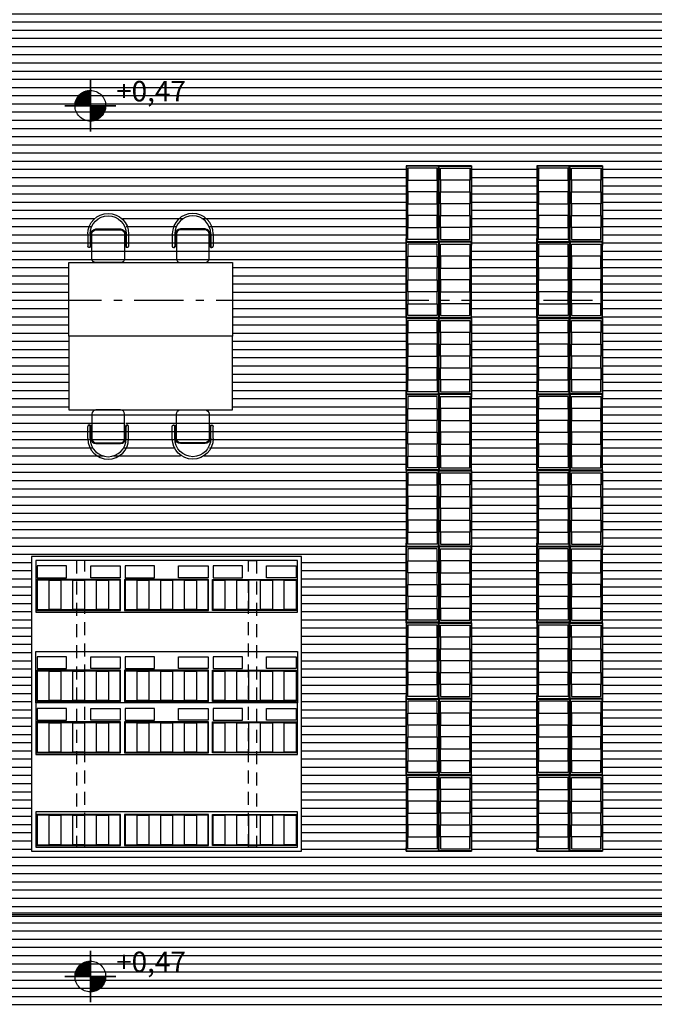
# Model space of a CAD drawing. Units: millimetres. Extents: x 4745 to 4974, y 976 to 1137.
# Drawn here: x 4790 to 4798, y 1003 to 1015 of the extents above; entities that cross this region are included whole.
import ezdxf

# ---------------------------------------------------------------- set-up
doc = ezdxf.new("R2010")
doc.units = ezdxf.units.MM
doc.header["$LTSCALE"] = 0.05
for name, pattern in [('ACAD_ISO10W100', [18, 12, -3, 0, -3]), ('DASHDOT', [25.4, 12.7, -6.35, 0, -6.35]), ('HIDDEN2', [4.7625, 3.175, -1.5875])]:
    doc.linetypes.add(name, pattern=pattern)
for name, color, linetype in [('Circulação', 215, 'Continuous'), ('ESQ', 1, 'Continuous'), ('granito', 30, 'Continuous'), ('Layout', 9, 'Continuous'), ('Molho', 30, 'Continuous'), ('Médio', 3, 'Continuous'), ('PROJ', 2, 'HIDDEN2'), ('Texto', 3, 'Continuous')]:
    doc.layers.add(name, color=color, linetype=linetype)
doc.layers.add('Jardins', color=62, linetype='Continuous', lineweight=30)
doc.styles.add('R80', font='romans.shx')
pattern_1 = [(0, (0, 0), (0, 0.1), [])]

# ---------------------------------------------------------------- blocks, each defined once
blk = doc.blocks.new('Arm Des 3.50x3.20   612 cx')
at = {"color": 252, "linetype": 'ByBlock', "lineweight": -2}
for points in [[(-0.05, 3.25), (3.55, 3.25), (3.55, -0.05), (-0.05, -0.05)], [(0.399, 3.187), (0.019, 3.187), (0.019, 2.162), (0.399, 2.162)], [(1.529, 3.187), (1.149, 3.187), (1.149, 2.162), (1.529, 2.162)], [(2.159, 3.187), (1.779, 3.187), (1.779, 2.162), (2.159, 2.162)], [(3.269, 3.187), (2.889, 3.187), (2.889, 2.162), (3.269, 2.162)], [(0.399, 1.087), (0.019, 1.087), (0.019, 2.113), (0.399, 2.113)], [(1.529, 1.087), (1.149, 1.087), (1.149, 2.113), (1.529, 2.113)], [(2.159, 1.087), (1.779, 1.087), (1.779, 2.113), (2.159, 2.113)], [(3.269, 1.087), (2.889, 1.087), (2.889, 2.113), (3.269, 2.113)], [(0.399, 0.013), (0.019, 0.013), (0.019, 1.038), (0.399, 1.038)], [(1.529, 0.013), (1.149, 0.013), (1.149, 1.038), (1.529, 1.038)], [(2.159, 0.013), (1.779, 0.013), (1.779, 1.038), (2.159, 1.038)], [(3.269, 0.013), (2.889, 0.013), (2.889, 1.038), (3.269, 1.038)]]:
    blk.add_lwpolyline(points, close=True, dxfattribs=at)
at = {"color": 0, "linetype": 'ByBlock', "lineweight": -2}
for points in [[(0.43, 0), (0, 0), (0, 3.2), (0.43, 3.2)], [(1.76, 0), (1.13, 0), (1.13, 3.2), (1.76, 3.2)], [(1.76, 0), (2.39, 0), (2.39, 3.2), (1.76, 3.2)], [(3.5, 0), (2.87, 0), (2.87, 3.2), (3.5, 3.2)]]:
    blk.add_lwpolyline(points, close=True, dxfattribs=at)
at = {"color": 30, "lineweight": -2}
for points in [[(0.389, 3.182), (0.029, 3.182), (0.029, 3.037), (0.389, 3.037)], [(1.519, 3.182), (1.159, 3.182), (1.159, 3.037), (1.519, 3.037)], [(1.549, 3.182), (1.549, 2.822), (1.694, 2.822), (1.694, 3.182)], [(2.149, 3.182), (1.789, 3.182), (1.789, 3.037), (2.149, 3.037)], [(2.179, 3.182), (2.179, 2.822), (2.324, 2.822), (2.324, 3.182)], [(3.259, 3.182), (2.899, 3.182), (2.899, 3.037), (3.259, 3.037)], [(3.289, 3.182), (3.289, 2.822), (3.434, 2.822), (3.434, 3.182)], [(0.389, 2.892), (0.029, 2.892), (0.029, 3.037), (0.389, 3.037)], [(1.519, 2.892), (1.159, 2.892), (1.159, 3.037), (1.519, 3.037)], [(2.149, 2.892), (1.789, 2.892), (1.789, 3.037), (2.149, 3.037)], [(3.259, 2.892), (2.899, 2.892), (2.899, 3.037), (3.259, 3.037)], [(0.389, 2.892), (0.029, 2.892), (0.029, 2.747), (0.389, 2.747)], [(1.519, 2.892), (1.159, 2.892), (1.159, 2.747), (1.519, 2.747)], [(2.149, 2.892), (1.789, 2.892), (1.789, 2.747), (2.149, 2.747)], [(3.259, 2.892), (2.899, 2.892), (2.899, 2.747), (3.259, 2.747)], [(0.389, 2.602), (0.029, 2.602), (0.029, 2.747), (0.389, 2.747)], [(1.519, 2.602), (1.159, 2.602), (1.159, 2.747), (1.519, 2.747)], [(2.149, 2.602), (1.789, 2.602), (1.789, 2.747), (2.149, 2.747)], [(3.259, 2.602), (2.899, 2.602), (2.899, 2.747), (3.259, 2.747)], [(0.389, 2.602), (0.029, 2.602), (0.029, 2.457), (0.389, 2.457)], [(1.519, 2.602), (1.159, 2.602), (1.159, 2.457), (1.519, 2.457)], [(1.549, 2.167), (1.549, 2.527), (1.694, 2.527), (1.694, 2.167)], [(2.149, 2.602), (1.789, 2.602), (1.789, 2.457), (2.149, 2.457)], [(2.179, 2.167), (2.179, 2.527), (2.324, 2.527), (2.324, 2.167)], [(3.259, 2.602), (2.899, 2.602), (2.899, 2.457), (3.259, 2.457)], [(3.289, 2.167), (3.289, 2.527), (3.434, 2.527), (3.434, 2.167)], [(0.389, 2.312), (0.029, 2.312), (0.029, 2.457), (0.389, 2.457)], [(1.519, 2.312), (1.159, 2.312), (1.159, 2.457), (1.519, 2.457)], [(2.149, 2.312), (1.789, 2.312), (1.789, 2.457), (2.149, 2.457)], [(3.259, 2.312), (2.899, 2.312), (2.899, 2.457), (3.259, 2.457)], [(0.389, 2.312), (0.029, 2.312), (0.029, 2.167), (0.389, 2.167)], [(1.519, 2.312), (1.159, 2.312), (1.159, 2.167), (1.519, 2.167)], [(2.149, 2.312), (1.789, 2.312), (1.789, 2.167), (2.149, 2.167)], [(3.259, 2.312), (2.899, 2.312), (2.899, 2.167), (3.259, 2.167)], [(0.389, 1.963), (0.029, 1.963), (0.029, 2.107), (0.389, 2.107)], [(1.519, 1.963), (1.159, 1.963), (1.159, 2.107), (1.519, 2.107)], [(1.549, 2.107), (1.549, 1.747), (1.694, 1.747), (1.694, 2.107)], [(2.149, 1.963), (1.789, 1.963), (1.789, 2.107), (2.149, 2.107)], [(2.179, 2.107), (2.179, 1.747), (2.324, 1.747), (2.324, 2.107)], [(3.259, 1.963), (2.899, 1.963), (2.899, 2.107), (3.259, 2.107)], [(3.289, 2.107), (3.289, 1.747), (3.434, 1.747), (3.434, 2.107)], [(0.389, 1.963), (0.029, 1.963), (0.029, 1.818), (0.389, 1.818)], [(1.519, 1.963), (1.159, 1.963), (1.159, 1.818), (1.519, 1.818)], [(2.149, 1.963), (1.789, 1.963), (1.789, 1.818), (2.149, 1.818)], [(3.259, 1.963), (2.899, 1.963), (2.899, 1.818), (3.259, 1.818)], [(0.389, 1.673), (0.029, 1.673), (0.029, 1.818), (0.389, 1.818)], [(1.519, 1.673), (1.159, 1.673), (1.159, 1.818), (1.519, 1.818)], [(2.149, 1.673), (1.789, 1.673), (1.789, 1.818), (2.149, 1.818)], [(3.259, 1.673), (2.899, 1.673), (2.899, 1.818), (3.259, 1.818)], [(0.389, 1.673), (0.029, 1.673), (0.029, 1.528), (0.389, 1.528)], [(1.519, 1.673), (1.159, 1.673), (1.159, 1.528), (1.519, 1.528)], [(2.149, 1.673), (1.789, 1.673), (1.789, 1.528), (2.149, 1.528)], [(3.259, 1.673), (2.899, 1.673), (2.899, 1.528), (3.259, 1.528)], [(0.389, 1.383), (0.029, 1.383), (0.029, 1.528), (0.389, 1.528)], [(1.519, 1.383), (1.159, 1.383), (1.159, 1.528), (1.519, 1.528)], [(1.549, 1.092), (1.549, 1.452), (1.694, 1.452), (1.694, 1.092)], [(2.149, 1.383), (1.789, 1.383), (1.789, 1.528), (2.149, 1.528)], [(2.179, 1.092), (2.179, 1.452), (2.324, 1.452), (2.324, 1.092)], [(3.259, 1.383), (2.899, 1.383), (2.899, 1.528), (3.259, 1.528)], [(3.289, 1.092), (3.289, 1.452), (3.434, 1.452), (3.434, 1.092)], [(0.389, 1.383), (0.029, 1.383), (0.029, 1.238), (0.389, 1.238)], [(1.519, 1.383), (1.159, 1.383), (1.159, 1.238), (1.519, 1.238)], [(2.149, 1.383), (1.789, 1.383), (1.789, 1.238), (2.149, 1.238)], [(3.259, 1.383), (2.899, 1.383), (2.899, 1.238), (3.259, 1.238)], [(0.389, 1.092), (0.029, 1.092), (0.029, 1.238), (0.389, 1.238)], [(1.519, 1.092), (1.159, 1.092), (1.159, 1.238), (1.519, 1.238)], [(2.149, 1.092), (1.789, 1.092), (1.789, 1.238), (2.149, 1.238)], [(3.259, 1.092), (2.899, 1.092), (2.899, 1.238), (3.259, 1.238)], [(0.389, 0.888), (0.029, 0.888), (0.029, 1.033), (0.389, 1.033)], [(1.519, 0.888), (1.159, 0.888), (1.159, 1.033), (1.519, 1.033)], [(1.549, 1.033), (1.549, 0.673), (1.694, 0.673), (1.694, 1.033)], [(2.149, 0.888), (1.789, 0.888), (1.789, 1.033), (2.149, 1.033)], [(2.179, 1.033), (2.179, 0.673), (2.324, 0.673), (2.324, 1.033)], [(3.259, 0.888), (2.899, 0.888), (2.899, 1.033), (3.259, 1.033)], [(3.289, 1.033), (3.289, 0.673), (3.434, 0.673), (3.434, 1.033)], [(0.389, 0.888), (0.029, 0.888), (0.029, 0.743), (0.389, 0.743)], [(1.519, 0.888), (1.159, 0.888), (1.159, 0.743), (1.519, 0.743)], [(2.149, 0.888), (1.789, 0.888), (1.789, 0.743), (2.149, 0.743)], [(3.259, 0.888), (2.899, 0.888), (2.899, 0.743), (3.259, 0.743)], [(0.389, 0.598), (0.029, 0.598), (0.029, 0.743), (0.389, 0.743)], [(1.519, 0.598), (1.159, 0.598), (1.159, 0.743), (1.519, 0.743)], [(2.149, 0.598), (1.789, 0.598), (1.789, 0.743), (2.149, 0.743)], [(3.259, 0.598), (2.899, 0.598), (2.899, 0.743), (3.259, 0.743)], [(0.389, 0.598), (0.029, 0.598), (0.029, 0.453), (0.389, 0.453)], [(1.519, 0.598), (1.159, 0.598), (1.159, 0.453), (1.519, 0.453)], [(2.149, 0.598), (1.789, 0.598), (1.789, 0.453), (2.149, 0.453)], [(3.259, 0.598), (2.899, 0.598), (2.899, 0.453), (3.259, 0.453)], [(0.389, 0.308), (0.029, 0.308), (0.029, 0.453), (0.389, 0.453)], [(1.519, 0.308), (1.159, 0.308), (1.159, 0.453), (1.519, 0.453)], [(1.549, 0.018), (1.549, 0.378), (1.694, 0.378), (1.694, 0.018)], [(2.149, 0.308), (1.789, 0.308), (1.789, 0.453), (2.149, 0.453)], [(2.179, 0.018), (2.179, 0.378), (2.324, 0.378), (2.324, 0.018)], [(3.259, 0.308), (2.899, 0.308), (2.899, 0.453), (3.259, 0.453)], [(3.289, 0.018), (3.289, 0.378), (3.434, 0.378), (3.434, 0.018)], [(0.389, 0.308), (0.029, 0.308), (0.029, 0.163), (0.389, 0.163)], [(1.519, 0.308), (1.159, 0.308), (1.159, 0.163), (1.519, 0.163)], [(2.149, 0.308), (1.789, 0.308), (1.789, 0.163), (2.149, 0.163)], [(3.259, 0.308), (2.899, 0.308), (2.899, 0.163), (3.259, 0.163)], [(0.389, 0.018), (0.029, 0.018), (0.029, 0.163), (0.389, 0.163)], [(1.519, 0.018), (1.159, 0.018), (1.159, 0.163), (1.519, 0.163)], [(2.149, 0.018), (1.789, 0.018), (1.789, 0.163), (2.149, 0.163)], [(3.259, 0.018), (2.899, 0.018), (2.899, 0.163), (3.259, 0.163)]]:
    blk.add_lwpolyline(points, close=True, dxfattribs=at)
at = {"color": 8, "linetype": 'HIDDEN2', "lineweight": -2}
for points in [[(0, 2.6), (3.5, 2.6), (3.5, 2.7), (0, 2.7)], [(0, 0.6), (3.5, 0.6), (3.5, 0.5), (0, 0.5)]]:
    blk.add_lwpolyline(points, close=True, dxfattribs=at)
blk = doc.blocks.new('Estante_TCE .93x.40  30cx')
at = {"color": 252, "linetype": 'ByBlock'}
blk.add_lwpolyline([(0.93, 0), (0, 0), (0, -0.4), (0.93, -0.4)], close=True, dxfattribs=at)
at = {"color": 0, "linetype": 'ByBlock'}
for points in [[(0, -0.04), (0, 0), (0.04, 0)], [(0.93, -0.04), (0.93, 0), (0.89, 0)], [(0, -0.36), (0, -0.4), (0.04, -0.4)], [(0.93, -0.36), (0.93, -0.4), (0.89, -0.4)]]:
    blk.add_lwpolyline(points, dxfattribs=at)
blk.add_lwpolyline([(0.925, -0.005), (0.005, -0.005), (0.005, -0.395), (0.925, -0.395)], close=True, dxfattribs=at)
at = {"layer": 'Molho', "lineweight": -2}
for points in [[(0.175, -0.02), (0.175, -0.38), (0.03, -0.38), (0.03, -0.02)], [(0.175, -0.02), (0.175, -0.38), (0.32, -0.38), (0.32, -0.02)], [(0.465, -0.02), (0.465, -0.38), (0.32, -0.38), (0.32, -0.02)], [(0.465, -0.02), (0.465, -0.38), (0.61, -0.38), (0.61, -0.02)], [(0.755, -0.02), (0.755, -0.38), (0.61, -0.38), (0.61, -0.02)], [(0.755, -0.02), (0.755, -0.38), (0.9, -0.38), (0.9, -0.02)]]:
    blk.add_lwpolyline(points, close=True, dxfattribs=at)
blk = doc.blocks.new('chaise3')
at = {"color": 0, "linetype": 'ByBlock'}
for p, q in [((0.15, 0.41), (-0.15, 0.41)), ((0.15, 0.4), (-0.15, 0.4)), ((-0.25, 0.35), (-0.25, 0.2)), ((-0.22, 0.35), (-0.22, 0.2)), ((-0.21, 0.35), (-0.21, 0.2)), ((-0.2, 0.35), (-0.2, 0.05)), ((0.2, 0.05), (0.2, 0.35)), ((0.21, 0.2), (0.21, 0.35)), ((0.22, 0.35), (0.22, 0.2)), ((0.25, 0.35), (0.25, 0.2)), ((-0.21, 0.2), (-0.2, 0.2)), ((0.21, 0.2), (0.2, 0.2)), ((-0.15, 0), (0.15, 0))]:
    blk.add_line(p, q, dxfattribs=at)
for centre, radius, start, end in [((0, 0.35), 0.25, 0, 180), ((0, 0.35), 0.22, 0, 180), ((-0.15, 0.35), 0.06, 90, 180), ((-0.15, 0.35), 0.05, 90, 180), ((0.15, 0.35), 0.06, 0, 90), ((0.15, 0.35), 0.05, 0, 90), ((-0.235, 0.2), 0.015, 180, 0), ((-0.23, 0.203), 0.0202, 227.362, 352.6264), ((0.23, 0.203), 0.0202, 187.3736, 312.638), ((0.235, 0.2), 0.015, 180, 0), ((-0.15, 0.05), 0.05, 180, 270), ((0.15, 0.05), 0.05, 270, 360)]:
    blk.add_arc(centre, radius, start, end, dxfattribs=at)

msp = doc.modelspace()

# ---------------------------------------------------------------- hatches: boundary and pattern name
at = {"layer": 'Circulação', "lineweight": -2}
h = msp.add_hatch(dxfattribs=at)
h.set_pattern_fill('_USER', color=191, scale=0.1, pattern_type=0)
h.set_pattern_definition(pattern_1)
h.paths.add_polyline_path([(4814.202, 1012.744), (4814.202, 1004.374), (4813.402, 1004.374), (4813.402, 1012.744)], flags=16)
h.paths.add_polyline_path([(4814.202, 1015.252), (4813.402, 1015.252), (4813.402, 1024.552), (4814.202, 1024.552)], flags=16)
h.paths.add_polyline_path([(4815.152, 1011.302), (4815.152, 1010.902), (4814.652, 1010.902), (4814.652, 1011.302)], flags=16)
h.paths.add_polyline_path([(4812.602, 1012.744), (4812.602, 1004.374), (4811.802, 1004.374), (4811.802, 1012.744)], flags=16)
h.paths.add_polyline_path([(4812.602, 1015.252), (4811.802, 1015.252), (4811.802, 1024.552), (4812.602, 1024.552)], flags=16)
h.paths.add_polyline_path([(4815.152, 1018.402), (4814.652, 1018.402), (4814.652, 1018.802), (4815.152, 1018.802)], flags=16)
h.paths.add_polyline_path([(4811.002, 1012.744), (4811.002, 1004.374), (4810.202, 1004.374), (4810.202, 1012.744)], flags=16)
h.paths.add_polyline_path([(4811.002, 1015.252), (4810.202, 1015.252), (4810.202, 1024.552), (4811.002, 1024.552)], flags=16)
h.paths.add_polyline_path([(4809.402, 1012.744), (4809.402, 1004.374), (4808.602, 1004.374), (4808.602, 1012.744)], flags=16)
h.paths.add_polyline_path([(4809.402, 1015.252), (4808.602, 1015.252), (4808.602, 1024.552), (4809.402, 1024.552)], flags=16)
h.paths.add_polyline_path([(4807.802, 1012.744), (4807.802, 1004.374), (4807.002, 1004.374), (4807.002, 1012.744)], flags=16)
h.paths.add_polyline_path([(4807.802, 1015.252), (4807.002, 1015.252), (4807.002, 1024.552), (4807.802, 1024.552)], flags=16)
h.paths.add_polyline_path([(4806.202, 1012.744), (4806.202, 1004.374), (4805.402, 1004.374), (4805.402, 1012.744)], flags=16)
h.paths.add_polyline_path([(4806.202, 1015.252), (4805.402, 1015.252), (4805.402, 1024.552), (4806.202, 1024.552)], flags=16)
h.paths.add_polyline_path([(4804.602, 1012.744), (4804.602, 1004.374), (4803.802, 1004.374), (4803.802, 1012.744)], flags=16)
h.paths.add_polyline_path([(4804.602, 1015.252), (4803.802, 1015.252), (4803.802, 1024.552), (4804.602, 1024.552)], flags=16)
h.paths.add_polyline_path([(4803.002, 1012.744), (4803.002, 1004.374), (4802.202, 1004.374), (4802.202, 1012.744)], flags=16)
h.paths.add_polyline_path([(4803.002, 1015.252), (4802.202, 1015.252), (4802.202, 1024.552), (4803.002, 1024.552)], flags=16)
h.paths.add_polyline_path([(4801.402, 1012.744), (4801.402, 1004.374), (4800.602, 1004.374), (4800.602, 1012.744)], flags=16)
h.paths.add_polyline_path([(4801.402, 1015.252), (4800.602, 1015.252), (4800.602, 1024.552), (4801.402, 1024.552)], flags=16)
h.paths.add_polyline_path([(4800.152, 1011.302), (4800.152, 1010.902), (4799.652, 1010.902), (4799.652, 1011.302)], flags=16)
h.paths.add_polyline_path([(4800.152, 1018.402), (4799.652, 1018.402), (4799.652, 1018.802), (4800.152, 1018.802)], flags=16)
h.paths.add_polyline_path([(4798.918, 1012.744), (4798.918, 1004.374), (4798.118, 1004.374), (4798.118, 1012.744)], flags=16)
h.paths.add_polyline_path([(4797.318, 1012.744), (4797.318, 1004.374), (4796.518, 1004.374), (4796.518, 1012.744)], flags=16)
h.paths.add_polyline_path([(4797.195, 1015.252), (4790.795, 1015.252), (4790.795, 1019.652), (4797.195, 1019.652)], flags=16)
h.paths.add_polyline_path([(4797.195, 1020.652), (4790.795, 1020.652), (4790.795, 1025.052), (4797.195, 1025.052)], flags=16)
h.paths.add_polyline_path([(4795.718, 1012.744), (4795.718, 1004.374), (4794.918, 1004.374), (4794.918, 1012.744)], flags=16)
h.paths.add_polyline_path([(4793.642, 1007.974), (4793.642, 1004.374), (4790.342, 1004.374), (4790.342, 1007.974)], flags=16)
h.paths.add_polyline_path([(4792.561, 1009.561), (4792.561, 1009.411, -1), (4792.061, 1009.411), (4792.061, 1009.561, -1), (4792.091, 1009.561), (4792.093, 1009.575, 0.657493), (4792.061, 1009.556), (4792.061, 1009.411, 1), (4792.561, 1009.411), (4792.561, 1009.561, 1), (4792.531, 1009.561), (4792.521, 1009.486), (4792.521, 1009.411), (4792.531, 1009.411), (4792.531, 1009.561), (4792.521, 1009.561), (4792.521, 1009.556, -1)], flags=16)
h.paths.add_polyline_path([(4791.478, 1009.711), (4791.478, 1009.561), (4791.488, 1009.561, -0.878929), (4791.528, 1009.561), (4791.528, 1009.411, -1), (4791.028, 1009.411), (4791.028, 1009.561, -1), (4791.058, 1009.561), (4791.059, 1009.575, 0.657493), (4791.028, 1009.556), (4791.028, 1009.411, 1), (4791.528, 1009.411), (4791.528, 1009.561, 1), (4791.498, 1009.561), (4791.488, 1009.486), (4791.488, 1009.411), (4791.498, 1009.411), (4791.498, 1009.561)], flags=16)
h.paths.add_polyline_path([(4791.428, 1011.961, -0.569727), (4791.498, 1011.911, 1.240172), (4791.068, 1011.911, -0.414214), (4791.128, 1011.971)], flags=16)
h.paths.add_polyline_path([(4791.028, 1011.761), (4791.028, 1011.911, -1), (4791.528, 1011.911), (4791.528, 1011.761, -1), (4791.498, 1011.761), (4791.496, 1011.748, 0.657493), (4791.528, 1011.767), (4791.528, 1011.911, 1), (4791.028, 1011.911), (4791.028, 1011.761, 1), (4791.058, 1011.761), (4791.068, 1011.836), (4791.068, 1011.911), (4791.058, 1011.911), (4791.058, 1011.761), (4791.068, 1011.911), (4791.068, 1011.761), (4791.078, 1011.761), (4791.068, 1011.764, -0.937638)], flags=16)
h.paths.add_polyline_path([(4792.061, 1011.761), (4792.061, 1011.911, -1), (4792.561, 1011.911), (4792.561, 1011.761, -1), (4792.531, 1011.761), (4792.53, 1011.748, 0.657493), (4792.561, 1011.767), (4792.561, 1011.911, 1), (4792.061, 1011.911), (4792.061, 1011.761, 1), (4792.091, 1011.761), (4792.101, 1011.836), (4792.101, 1011.911), (4792.09, 1011.746, -0.515206)], flags=16)
h.paths.add_polyline_path([(4792.795, 1011.561), (4792.795, 1010.661), (4792.795, 1009.761), (4790.795, 1009.761), (4790.795, 1010.661), (4790.795, 1011.561)], flags=16)
h.paths.add_polyline_path([(4792.531, 1011.911), (4792.531, 1011.761), (4792.521, 1011.761), (4792.521, 1011.911, 0.414214), (4792.461, 1011.971), (4792.161, 1011.971, 0.468446), (4792.091, 1011.911, -1)], flags=16)
h.paths.add_polyline_path([(4792.161, 1009.361, -0.569727), (4792.091, 1009.411, 1.240172), (4792.521, 1009.411, -0.414214), (4792.461, 1009.351)], flags=16)
h.paths.add_polyline_path([(4791.498, 1009.411, -1), (4791.058, 1009.411), (4791.058, 1009.561), (4791.068, 1009.561), (4791.068, 1009.411, 0.414214), (4791.128, 1009.351), (4791.428, 1009.351, 0.468446)], flags=16)
h.paths.add_polyline_path([(4789.795, 1017.452), (4786.502, 1017.452), (4786.502, 1025.052), (4789.795, 1025.052)], flags=16)
h.paths.add_polyline_path([(4821.132, 1016.132), (4815.352, 1016.132), (4815.352, 1025.552), (4785.502, 1025.552), (4785.502, 1003.622), (4786.502, 1003.622), (4786.502, 1016.202), (4788.802, 1016.202), (4788.802, 1003.622), (4799.652, 1003.622), (4799.652, 1003.802), (4800.152, 1003.802), (4800.152, 1003.622), (4814.652, 1003.622), (4814.652, 1003.802), (4815.152, 1003.802), (4815.152, 1003.622), (4821.132, 1003.622)])
h = msp.add_hatch(dxfattribs=at)
h.set_pattern_fill('_USER', color=31, scale=0.1, pattern_type=0)
h.set_pattern_definition(pattern_1)
h.paths.add_polyline_path([(4829.827, 999.214), (4837.602, 999.214), (4837.602, 1003.582), (4837.552, 1003.582), (4837.552, 1002.292), (4837.496, 1002.292), (4837.496, 1003.582), (4837.552, 1003.582), (4837.552, 1003.632), (4837.602, 1003.632), (4837.602, 1003.677), (4837.802, 1003.677), (4837.802, 1009.684), (4837.022, 1009.684), (4837.022, 1010.234), (4836.972, 1010.234), (4836.972, 1009.234), (4836.916, 1009.234), (4836.916, 1010.234), (4835.028, 1010.234), (4835.028, 1009.234), (4834.972, 1009.234), (4834.972, 1010.234), (4834.922, 1010.234), (4834.922, 1007.292), (4834.918, 1006.492), (4834.922, 1006.492), (4834.922, 1003.632), (4834.972, 1003.632), (4834.972, 1003.582), (4835.028, 1003.582), (4835.028, 1002.292), (4834.972, 1002.292), (4834.972, 1003.582), (4834.922, 1003.582), (4830.152, 1003.582), (4830.152, 1003.402), (4829.652, 1003.402), (4829.652, 1003.582), (4815.152, 1003.582), (4815.152, 1003.402), (4814.652, 1003.402), (4814.652, 1003.582), (4800.152, 1003.582), (4800.152, 1003.402), (4799.652, 1003.402), (4799.652, 1003.582), (4785.502, 1003.582), (4785.502, 991.502), (4790.402, 991.502), (4790.402, 986.602), (4829.827, 986.602), (4829.827, 990.702), (4829.652, 990.702), (4829.652, 991.102), (4829.827, 991.102), (4829.827, 995.902), (4829.652, 995.902), (4829.652, 996.302), (4829.827, 996.302)])
h.paths.add_polyline_path([(4814.652, 996.302), (4815.152, 996.302), (4815.152, 995.902), (4814.652, 995.902)], flags=16)
h.paths.add_polyline_path([(4814.652, 991.102), (4815.152, 991.102), (4815.152, 990.702), (4814.652, 990.702)], flags=16)
h.paths.add_polyline_path([(4800.152, 996.302), (4800.152, 995.902), (4799.652, 995.902), (4799.652, 996.302)], flags=16)
h.paths.add_polyline_path([(4800.152, 991.102), (4800.152, 990.702), (4799.652, 990.702), (4799.652, 991.102)], flags=16)
at = {"layer": 'Jardins'}
h = msp.add_hatch(dxfattribs=at)
h.set_pattern_fill('_USER', color=62, scale=0.25, angle=315, pattern_type=0)
h.set_pattern_definition([(315, (0, -274.4), (0.176776695, 0.176776695), [])])
edge = h.paths.add_edge_path()
edge.add_line((4857.465, 1003.836), (4857.465, 1038.652))
edge.add_line((4857.465, 1038.652), (4850.409, 1038.652))
edge.add_line((4850.409, 1038.652), (4850.409, 1032.852))
edge.add_line((4850.409, 1032.852), (4844.902, 1032.852))
edge.add_line((4844.902, 1032.852), (4844.902, 1031.552))
edge.add_line((4844.902, 1031.552), (4845.152, 1031.552))
edge.add_line((4845.152, 1031.552), (4845.152, 1031.052))
edge.add_line((4845.152, 1031.052), (4845.909, 1031.052))
edge.add_line((4845.909, 1031.052), (4845.909, 1032.077))
edge.add_line((4845.909, 1032.077), (4850.909, 1032.077))
edge.add_line((4850.909, 1032.077), (4850.909, 1025.327))
edge.add_line((4850.909, 1025.327), (4845.909, 1025.327))
edge.add_line((4845.909, 1025.327), (4845.909, 1026.352))
edge.add_line((4845.909, 1026.352), (4845.152, 1026.352))
edge.add_line((4845.152, 1026.352), (4845.152, 1025.852))
edge.add_line((4845.152, 1025.852), (4844.902, 1025.852))
edge.add_line((4844.902, 1025.852), (4844.902, 1018.852))
edge.add_line((4844.902, 1018.852), (4845.152, 1018.852))
edge.add_line((4845.152, 1018.852), (4845.152, 1018.352))
edge.add_line((4845.152, 1018.352), (4844.902, 1018.352))
edge.add_line((4844.902, 1018.352), (4844.902, 1011.352))
edge.add_line((4844.902, 1011.352), (4845.152, 1011.352))
edge.add_line((4845.152, 1011.352), (4845.152, 1010.852))
edge.add_line((4845.152, 1010.852), (4844.902, 1010.852))
edge.add_line((4844.902, 1010.852), (4844.902, 1003.852))
edge.add_line((4844.902, 1003.852), (4845.152, 1003.852))
edge.add_line((4845.152, 1003.852), (4845.152, 1003.352))
edge.add_line((4845.152, 1003.352), (4844.902, 1003.352))
edge.add_line((4844.902, 1003.352), (4844.902, 996.352))
edge.add_line((4844.902, 996.352), (4845.152, 996.352))
edge.add_line((4845.152, 996.352), (4845.152, 995.852))
edge.add_line((4845.152, 995.852), (4844.902, 995.852))
edge.add_line((4844.902, 995.852), (4844.902, 991.152))
edge.add_line((4844.902, 991.152), (4845.152, 991.152))
edge.add_line((4845.152, 991.152), (4845.152, 990.652))
edge.add_line((4845.152, 990.652), (4844.902, 990.652))
edge.add_line((4844.902, 990.652), (4844.652, 990.652))
edge.add_line((4844.652, 990.652), (4844.652, 990.902))
edge.add_line((4844.652, 990.902), (4840.252, 990.902))
edge.add_line((4840.252, 990.902), (4840.252, 990.652))
edge.add_line((4840.252, 990.652), (4840.002, 990.652))
edge.add_line((4840.002, 990.652), (4840.002, 986.252))
edge.add_line((4840.002, 986.252), (4840.252, 986.252))
edge.add_line((4840.252, 986.252), (4840.252, 985.752))
edge.add_line((4840.252, 985.752), (4839.752, 985.752))
edge.add_line((4839.752, 985.752), (4839.752, 986.002))
edge.add_line((4839.752, 986.002), (4830.202, 986.002))
edge.add_line((4830.202, 986.002), (4830.202, 985.752))
edge.add_line((4830.202, 985.752), (4829.602, 985.752))
edge.add_line((4829.602, 985.752), (4829.602, 986.002))
edge.add_line((4829.602, 986.002), (4822.652, 986.002))
edge.add_line((4822.652, 986.002), (4822.652, 985.752))
edge.add_line((4822.652, 985.752), (4822.152, 985.752))
edge.add_line((4822.152, 985.752), (4822.152, 986.002))
edge.add_line((4822.152, 986.002), (4815.202, 986.002))
edge.add_line((4815.202, 986.002), (4815.202, 985.752))
edge.add_line((4815.202, 985.752), (4814.602, 985.752))
edge.add_line((4814.602, 985.752), (4814.602, 986.002))
edge.add_line((4814.602, 986.002), (4807.652, 986.002))
edge.add_line((4807.652, 986.002), (4807.652, 985.752))
edge.add_line((4807.652, 985.752), (4807.152, 985.752))
edge.add_line((4807.152, 985.752), (4807.152, 986.002))
edge.add_line((4807.152, 986.002), (4800.202, 986.002))
edge.add_line((4800.202, 986.002), (4800.202, 985.752))
edge.add_line((4800.202, 985.752), (4799.602, 985.752))
edge.add_line((4799.602, 985.752), (4799.602, 986.002))
edge.add_line((4799.602, 986.002), (4790.052, 986.002))
edge.add_line((4790.052, 986.002), (4790.052, 985.752))
edge.add_line((4790.052, 985.752), (4789.552, 985.752))
edge.add_line((4789.552, 985.752), (4789.552, 986.252))
edge.add_line((4789.552, 986.252), (4789.802, 986.252))
edge.add_line((4789.802, 986.252), (4789.802, 990.652))
edge.add_line((4789.802, 990.652), (4789.552, 990.652))
edge.add_line((4789.552, 990.652), (4789.552, 990.902))
edge.add_line((4789.552, 990.902), (4785.152, 990.902))
edge.add_line((4785.152, 990.902), (4785.152, 990.652))
edge.add_line((4785.152, 990.652), (4784.652, 990.652))
edge.add_line((4784.652, 990.652), (4784.652, 991.152))
edge.add_line((4784.652, 991.152), (4784.902, 991.152))
edge.add_line((4784.902, 991.152), (4784.902, 995.852))
edge.add_line((4784.902, 995.852), (4784.652, 995.852))
edge.add_line((4784.652, 995.852), (4784.652, 996.352))
edge.add_line((4784.652, 996.352), (4784.902, 996.352))
edge.add_line((4784.902, 996.352), (4784.902, 1003.352))
edge.add_line((4784.902, 1003.352), (4784.652, 1003.352))
edge.add_line((4784.652, 1003.352), (4784.652, 1003.852))
edge.add_line((4784.652, 1003.852), (4784.902, 1003.852))
edge.add_line((4784.902, 1003.852), (4784.902, 1010.852))
edge.add_line((4784.902, 1010.852), (4784.652, 1010.852))
edge.add_line((4784.652, 1010.852), (4784.652, 1011.352))
edge.add_line((4784.652, 1011.352), (4784.902, 1011.352))
edge.add_line((4784.902, 1011.352), (4784.902, 1018.352))
edge.add_line((4784.902, 1018.352), (4784.652, 1018.352))
edge.add_line((4784.652, 1018.352), (4784.652, 1018.852))
edge.add_line((4784.652, 1018.852), (4784.902, 1018.852))
edge.add_line((4784.902, 1018.852), (4784.902, 1025.852))
edge.add_line((4784.902, 1025.852), (4784.652, 1025.852))
edge.add_line((4784.652, 1025.852), (4784.652, 1025.952))
edge.add_line((4784.652, 1025.952), (4784.502, 1025.952))
edge.add_line((4784.502, 1025.952), (4784.502, 1025.942))
edge.add_line((4784.502, 1025.942), (4784.162, 1025.942))
edge.add_line((4784.162, 1025.942), (4784.162, 1025.952))
edge.add_line((4784.162, 1025.952), (4780.906, 1025.952))
edge.add_line((4780.906, 1025.952), (4780.531, 1016.829))
edge.add_line((4780.531, 1016.829), (4780.081, 1016.847))
edge.add_line((4780.081, 1016.847), (4778.844, 986.767))
edge.add_arc((4782.691, 986.609), 3.85, 177.6445, 269.8583)
edge.add_line((4782.681, 982.759), (4844.902, 982.605))
edge.add_line((4844.902, 982.605), (4848.762, 982.596))
edge.add_line((4848.762, 982.596), (4848.762, 1003.836))
edge.add_line((4848.762, 1003.836), (4857.465, 1003.836))
edge = h.paths.add_edge_path()
edge.add_line((4857.465, 982.574), (4857.465, 998.175))
edge.add_arc((4859.136, 993.463), 5, 109.5259, 180)
edge.add_line((4854.136, 993.463), (4854.136, 982.582))
edge.add_line((4854.136, 982.582), (4857.465, 982.574))
at = {"layer": 'Texto'}
h = msp.add_hatch(dxfattribs=at)
h.set_pattern_fill('_USER', color=9, scale=0.003516, angle=45, style=0, pattern_type=0)
h.set_pattern_definition([(45, (4659.9628856, 1171.2599295), (-0.00248592226, 0.00248592226), [])])
h.paths.add_polyline_path([(4791.06, 1013.663, 0.414214), (4790.872, 1013.476), (4791.06, 1013.476)])
h.paths.add_polyline_path([(4791.247, 1013.476), (4791.06, 1013.476), (4791.06, 1013.288, 0.414214)])
h = msp.add_hatch(dxfattribs=at)
h.set_pattern_fill('_USER', color=9, scale=0.003516, angle=45, style=0, pattern_type=0)
h.set_pattern_definition([(45, (4659.9628856, 1160.62802), (-0.00248592226, 0.00248592226), [])])
h.paths.add_polyline_path([(4791.06, 1003.031, 0.414214), (4790.872, 1002.844), (4791.06, 1002.844)])
h.paths.add_polyline_path([(4791.247, 1002.844), (4791.06, 1002.844), (4791.06, 1002.656, 0.414214)])

# ---------------------------------------------------------------- linework, layer by layer
at = {"layer": 'ESQ', "lineweight": -2}
for p, q in [((4783.66, 1003.622), (4834.882, 1003.622)), ((4783.66, 1003.582), (4834.922, 1003.582))]:
    msp.add_line(p, q, dxfattribs=at)
at = {"layer": 'granito', "lineweight": -2}
msp.add_line((4783.66, 1003.602), (4834.902, 1003.602), dxfattribs=at)
at = {"layer": 'Layout'}
for points in [[(4792.795, 1010.661), (4790.795, 1010.661), (4790.795, 1011.561), (4792.795, 1011.561)], [(4792.795, 1010.661), (4790.795, 1010.661), (4790.795, 1009.761), (4792.795, 1009.761)]]:
    msp.add_lwpolyline(points, close=True, dxfattribs=at)
at = {"layer": 'Médio', "lineweight": -2}
for points in [[(4795.718, 1004.374), (4795.718, 1012.744), (4794.918, 1012.744), (4794.918, 1004.374)], [(4797.318, 1004.374), (4797.318, 1012.744), (4796.518, 1012.744), (4796.518, 1004.374)]]:
    msp.add_lwpolyline(points, close=True, dxfattribs=at)
at = {"layer": 'PROJ', "color": 6, "linetype": 'ACAD_ISO10W100'}
for points in [[(4773.597, 1011.102, 3999.99925), (4773.597, 1011.102), (4853.215, 1011.102, 3999.99925), (4853.215, 1011.102)], [(4773.597, 1003.602, 3999.99925), (4773.597, 1003.602), (4853.215, 1003.602, 3999.99925), (4853.215, 1003.602)]]:
    msp.add_lwpolyline(points, format="xyb", dxfattribs=at)
at = {"layer": 'PROJ', "color": 3, "linetype": 'DASHDOT'}
msp.add_lwpolyline([(4773.097, 1006.385, 0.125, 0.125, 0), (4774.097, 1006.385, 0, 0, 0), (4856.464, 1006.385, 0.125, 0.125, 0), (4857.465, 1006.385, 0, 0, 0)], format="xyseb", dxfattribs=at)
at = {"layer": 'Texto', "color": 9}
for points in [[(4791.372, 1013.476), (4791.372, 1013.476), (4791.372, 1013.476), (4791.372, 1013.476), (4791.372, 1013.476), (4791.247, 1013.476, -0.414214), (4791.06, 1013.288), (4791.06, 1013.163), (4791.06, 1013.288, -0.414214), (4790.872, 1013.476), (4791.06, 1013.476), (4791.06, 1013.476), (4791.06, 1013.476), (4791.06, 1013.163), (4791.06, 1013.788), (4791.06, 1013.788), (4791.06, 1013.476), (4791.372, 1013.476), (4790.872, 1013.476), (4790.747, 1013.476), (4790.747, 1013.476), (4790.747, 1013.476), (4790.747, 1013.476), (4790.872, 1013.476, -0.414214), (4791.06, 1013.663), (4791.06, 1013.788), (4791.06, 1013.663, -0.414214), (4791.247, 1013.476), (4791.247, 1013.476), (4791.372, 1013.476), (4791.372, 1013.476), (4791.372, 1013.476), (4791.372, 1013.476)], [(4791.372, 1002.844), (4791.372, 1002.844), (4791.372, 1002.844), (4791.372, 1002.844), (4791.372, 1002.844), (4791.247, 1002.844, -0.414214), (4791.06, 1002.656), (4791.06, 1002.531), (4791.06, 1002.656, -0.414214), (4790.872, 1002.844), (4791.06, 1002.844), (4791.06, 1002.844), (4791.06, 1002.844), (4791.06, 1002.531), (4791.06, 1003.156), (4791.06, 1003.156), (4791.06, 1002.844), (4791.372, 1002.844), (4790.872, 1002.844), (4790.747, 1002.844), (4790.747, 1002.844), (4790.747, 1002.844), (4790.747, 1002.844), (4790.872, 1002.844, -0.414214), (4791.06, 1003.031), (4791.06, 1003.156), (4791.06, 1003.031, -0.414214), (4791.247, 1002.844), (4791.247, 1002.844), (4791.372, 1002.844), (4791.372, 1002.844), (4791.372, 1002.844), (4791.372, 1002.844)]]:
    msp.add_lwpolyline(points, format="xyb", dxfattribs=at)

# ---------------------------------------------------------------- block references
at = {"layer": 'Layout', "xscale": -1}
msp.add_blockref('chaise3', (4791.278, 1011.561), dxfattribs=at)
at = {"layer": 'Layout'}
msp.add_blockref('chaise3', (4792.311, 1011.561), dxfattribs=at)
at = {"layer": 'Layout', "rotation": 180}
msp.add_blockref('chaise3', (4791.278, 1009.761), dxfattribs=at)
at = {"layer": 'Layout', "xscale": -1, "rotation": 180}
msp.add_blockref('chaise3', (4792.311, 1009.761), dxfattribs=at)
at = {"layer": 'Médio', "lineweight": -2}
for p, rotation in [((4794.918, 1011.814), 90.00000000000001), ((4796.518, 1011.814), 90.00000000000001), ((4795.718, 1011.814), 270), ((4797.318, 1011.814), 270), ((4794.918, 1009.954), 90.00000000000001), ((4796.518, 1009.954), 90.00000000000001), ((4795.718, 1009.954), 270), ((4797.318, 1009.954), 270), ((4794.918, 1008.094), 90.00000000000001), ((4796.518, 1008.094), 90.00000000000001), ((4795.718, 1008.094), 270), ((4797.318, 1008.094), 270), ((4794.918, 1006.234), 90.00000000000001), ((4796.518, 1006.234), 90.00000000000001), ((4795.718, 1006.234), 270), ((4797.318, 1006.234), 270), ((4794.918, 1004.374), 90.00000000000001), ((4796.518, 1004.374), 90.00000000000001)]:
    msp.add_blockref('Estante_TCE .93x.40  30cx', p, dxfattribs=dict(at, rotation=rotation))
at = {"layer": 'Médio', "lineweight": -2, "xscale": -1}
for name, p, rotation in [('Estante_TCE .93x.40  30cx', (4795.718, 1011.814), 270), ('Estante_TCE .93x.40  30cx', (4797.318, 1011.814), 270), ('Estante_TCE .93x.40  30cx', (4794.918, 1011.814), 90), ('Estante_TCE .93x.40  30cx', (4796.518, 1011.814), 90), ('Estante_TCE .93x.40  30cx', (4795.718, 1009.954), 270), ('Estante_TCE .93x.40  30cx', (4797.318, 1009.954), 270), ('Estante_TCE .93x.40  30cx', (4794.918, 1009.954), 90), ('Estante_TCE .93x.40  30cx', (4796.518, 1009.954), 90), ('Estante_TCE .93x.40  30cx', (4795.718, 1008.094), 270), ('Estante_TCE .93x.40  30cx', (4797.318, 1008.094), 270), ('Estante_TCE .93x.40  30cx', (4794.918, 1008.094), 90), ('Estante_TCE .93x.40  30cx', (4796.518, 1008.094), 90), ('Arm Des 3.50x3.20   612 cx', (4790.392, 1004.424), 270), ('Estante_TCE .93x.40  30cx', (4795.718, 1006.234), 270), ('Estante_TCE .93x.40  30cx', (4797.318, 1006.234), 270), ('Estante_TCE .93x.40  30cx', (4794.918, 1006.234), 90), ('Estante_TCE .93x.40  30cx', (4796.518, 1006.234), 90), ('Estante_TCE .93x.40  30cx', (4795.718, 1004.374), 270), ('Estante_TCE .93x.40  30cx', (4797.318, 1004.374), 270)]:
    msp.add_blockref(name, p, dxfattribs=dict(at, rotation=rotation))

# ---------------------------------------------------------------- texts
at = {"layer": 'Texto', "style": 'R80'}
for p in [(4791.375, 1013.529), (4791.375, 1002.897)]:
    msp.add_text('+0,47', height=0.25, dxfattribs=at).set_placement(p)

doc.saveas('drawing.dxf')
